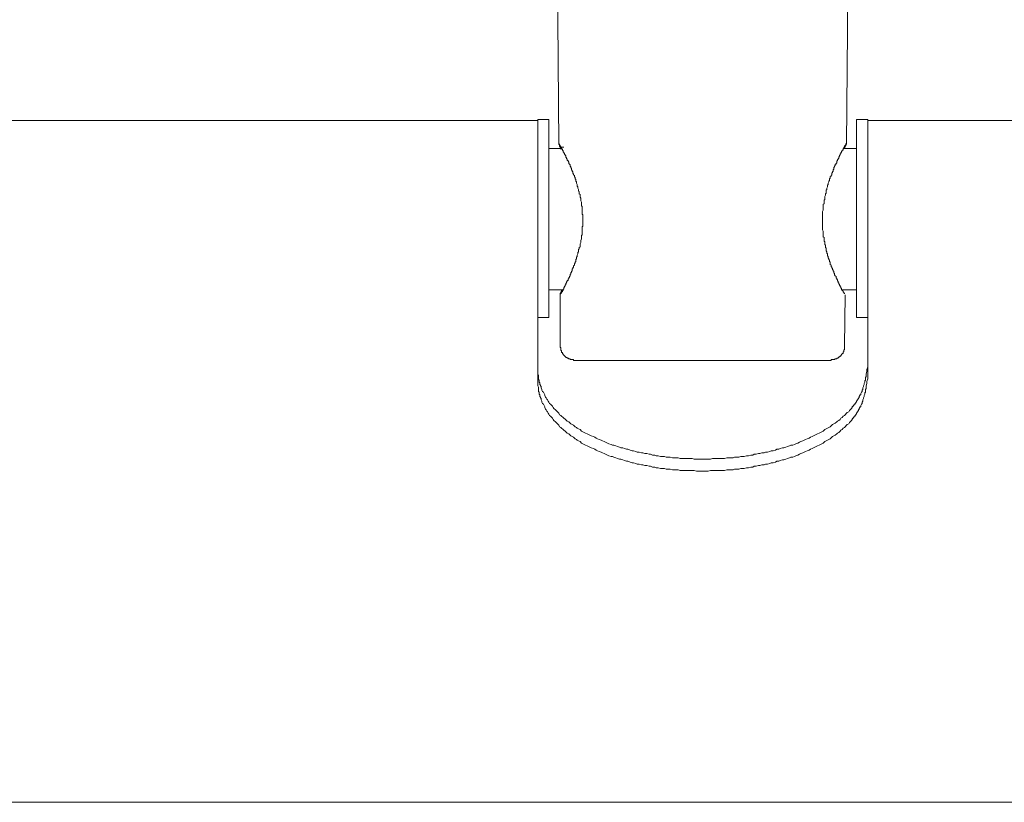
# Model space of a CAD drawing. Units: inches. Extents: x 11 to 116, y 230 to 279.
# Drawn here: x 23 to 35, y 245 to 254 of the extents above; entities that cross this region are included whole.
import ezdxf

# ---------------------------------------------------------------- set-up
doc = ezdxf.new("R2010")
doc.units = ezdxf.units.IN
doc.header["$MEASUREMENT"] = 0
doc.layers.add('图层 1', color=7, linetype='Continuous')

msp = doc.modelspace()

# ---------------------------------------------------------------- linework, layer by layer
at = {"layer": '图层 1', "lineweight": 9}
for points in [[(29.637, 257.998), (29.679, 252.949)], [(33.155, 252.949), (33.198, 257.998)], [(29.424, 253.239), (22.923, 253.239)], [(29.56, 253.248), (29.424, 253.248)], [(29.424, 252.045), (29.424, 253.248)], [(29.56, 250.86), (29.56, 253.248)], [(33.411, 253.248), (33.275, 253.248)], [(33.275, 253.248), (33.275, 250.86)], [(33.411, 253.248), (33.411, 252.045)], [(39.903, 253.239), (33.411, 253.239)], [(29.688, 252.949), (29.679, 252.958), (29.679, 252.949), (29.688, 252.949), (29.688, 252.941), (29.696, 252.941), (29.696, 252.932), (29.696, 252.924), (29.705, 252.924), (29.705, 252.915), (29.705, 252.907), (29.713, 252.907), (29.713, 252.898), (29.722, 252.89), (29.722, 252.881), (29.73, 252.873), (29.73, 252.864), (29.73, 252.856), (29.739, 252.856), (29.739, 252.847), (29.747, 252.838), (29.747, 252.83), (29.756, 252.821), (29.756, 252.813), (29.764, 252.813), (29.764, 252.805), (29.764, 252.796), (29.773, 252.787), (29.773, 252.779), (29.781, 252.77), (29.781, 252.762), (29.781, 252.753), (29.79, 252.753), (29.79, 252.745), (29.798, 252.736), (29.798, 252.728), (29.798, 252.719), (29.807, 252.711), (29.815, 252.702), (29.815, 252.693), (29.815, 252.685), (29.824, 252.677), (29.824, 252.668), (29.832, 252.659), (29.832, 252.651), (29.832, 252.642), (29.841, 252.634), (29.841, 252.625), (29.85, 252.617), (29.85, 252.608), (29.85, 252.6), (29.858, 252.591), (29.858, 252.583), (29.867, 252.574), (29.867, 252.566), (29.867, 252.557), (29.875, 252.549), (29.875, 252.532), (29.884, 252.523), (29.884, 252.514), (29.884, 252.506), (29.892, 252.497), (29.892, 252.489), (29.892, 252.48), (29.901, 252.463), (29.901, 252.455), (29.901, 252.446), (29.909, 252.438), (29.909, 252.429), (29.909, 252.421), (29.918, 252.404), (29.918, 252.395), (29.918, 252.386), (29.926, 252.378), (29.926, 252.361), (29.926, 252.352), (29.935, 252.344), (29.935, 252.336), (29.935, 252.318), (29.935, 252.31), (29.943, 252.301), (29.943, 252.284), (29.943, 252.276), (29.943, 252.267), (29.952, 252.25), (29.952, 252.242), (29.952, 252.233), (29.952, 252.216), (29.952, 252.208), (29.96, 252.199), (29.96, 252.182), (29.96, 252.173), (29.96, 252.165), (29.96, 252.148), (29.96, 252.139), (29.96, 252.131), (29.96, 252.114), (29.96, 252.105), (29.969, 252.097), (29.969, 252.08), (29.969, 252.071), (29.969, 252.054), (29.969, 252.045), (29.969, 252.037), (29.969, 252.02), (29.969, 252.011), (29.969, 252.003), (29.969, 251.986), (29.969, 251.977), (29.969, 251.96), (29.96, 251.952), (29.96, 251.943), (29.96, 251.926), (29.96, 251.918), (29.96, 251.909), (29.96, 251.892), (29.96, 251.884), (29.96, 251.875), (29.96, 251.858), (29.952, 251.849), (29.952, 251.841), (29.952, 251.824), (29.952, 251.815), (29.952, 251.807), (29.943, 251.79), (29.943, 251.781), (29.943, 251.773), (29.943, 251.764), (29.935, 251.747), (29.935, 251.739), (29.935, 251.73), (29.935, 251.713), (29.926, 251.704), (29.926, 251.696), (29.926, 251.687), (29.918, 251.679), (29.918, 251.662), (29.918, 251.653), (29.909, 251.645), (29.909, 251.636), (29.909, 251.628), (29.901, 251.611), (29.901, 251.602), (29.901, 251.594), (29.892, 251.585), (29.892, 251.577), (29.892, 251.568), (29.884, 251.559), (29.884, 251.542), (29.884, 251.534), (29.875, 251.525), (29.875, 251.517), (29.867, 251.508), (29.867, 251.5), (29.867, 251.491), (29.858, 251.483), (29.858, 251.474), (29.858, 251.466), (29.85, 251.457), (29.85, 251.449), (29.841, 251.44), (29.841, 251.432), (29.841, 251.423), (29.832, 251.415), (29.832, 251.406), (29.824, 251.398), (29.824, 251.389), (29.824, 251.381), (29.815, 251.381), (29.815, 251.372), (29.815, 251.363), (29.807, 251.355), (29.807, 251.346), (29.798, 251.338), (29.798, 251.329), (29.79, 251.321), (29.79, 251.312), (29.79, 251.304), (29.781, 251.304), (29.781, 251.295), (29.773, 251.286), (29.773, 251.278), (29.764, 251.27), (29.764, 251.261), (29.764, 251.252), (29.756, 251.252), (29.756, 251.244), (29.756, 251.235), (29.747, 251.235), (29.747, 251.227), (29.739, 251.218), (29.739, 251.21), (29.739, 251.201), (29.73, 251.201), (29.73, 251.193), (29.73, 251.184), (29.722, 251.184), (29.722, 251.176), (29.722, 251.167), (29.713, 251.167), (29.713, 251.159), (29.713, 251.15), (29.705, 251.15), (29.705, 251.142), (29.696, 251.142), (29.696, 251.133)], [(33.121, 252.898), (33.13, 252.898), (33.13, 252.907), (33.13, 252.915), (33.138, 252.915), (33.138, 252.924), (33.138, 252.932), (33.147, 252.932), (33.147, 252.941)], [(29.713, 252.898), (29.56, 252.898)], [(33.275, 252.898), (33.113, 252.898)], [(29.424, 251.125), (29.424, 252.045)], [(33.411, 252.045), (33.411, 251.125)], [(29.424, 250.118), (29.424, 251.125)], [(29.56, 251.193), (29.73, 251.193)], [(29.713, 251.184), (29.713, 251.176), (29.713, 251.167), (29.705, 251.167), (29.705, 251.159), (29.705, 251.15), (29.696, 251.15), (29.696, 251.142), (29.696, 251.133)], [(29.696, 251.133), (29.696, 250.511)], [(33.104, 251.193), (33.275, 251.193)], [(33.13, 250.511), (33.138, 251.133)], [(33.411, 251.125), (33.411, 250.118)], [(29.424, 250.86), (29.56, 250.86)], [(33.275, 250.86), (33.411, 250.86)], [(29.696, 250.511), (29.696, 250.502), (29.696, 250.494), (29.705, 250.494), (29.705, 250.485), (29.705, 250.477), (29.705, 250.468), (29.705, 250.459), (29.713, 250.459), (29.713, 250.451), (29.713, 250.442), (29.713, 250.434), (29.722, 250.434), (29.722, 250.425), (29.73, 250.417), (29.73, 250.408), (29.739, 250.408), (29.739, 250.4), (29.747, 250.4), (29.747, 250.391), (29.756, 250.391), (29.756, 250.383), (29.764, 250.383), (29.764, 250.374), (29.773, 250.374), (29.781, 250.374), (29.781, 250.366), (29.79, 250.366), (29.798, 250.357), (29.807, 250.357), (29.815, 250.357), (29.815, 250.349), (29.824, 250.349), (29.832, 250.349), (29.841, 250.349), (29.85, 250.349), (29.858, 250.349), (29.858, 250.34), (29.867, 250.34)], [(32.959, 250.34), (32.968, 250.34), (32.968, 250.349), (32.976, 250.349), (32.985, 250.349), (32.994, 250.349), (33.002, 250.349), (33.011, 250.349), (33.019, 250.357), (33.028, 250.357), (33.036, 250.357), (33.036, 250.366), (33.044, 250.366), (33.053, 250.366), (33.053, 250.374), (33.062, 250.374), (33.062, 250.383), (33.07, 250.383), (33.079, 250.391), (33.087, 250.391), (33.087, 250.4), (33.096, 250.408), (33.096, 250.417), (33.104, 250.417), (33.104, 250.425), (33.113, 250.425), (33.113, 250.434), (33.113, 250.442), (33.121, 250.442), (33.121, 250.451), (33.121, 250.459), (33.121, 250.468), (33.13, 250.468), (33.13, 250.477), (33.13, 250.485), (33.13, 250.494), (33.13, 250.502), (33.13, 250.511)], [(31.417, 250.34), (29.867, 250.34)], [(32.959, 250.34), (31.417, 250.34)], [(33.411, 250.263), (33.402, 250.229), (33.402, 250.204), (33.394, 250.178), (33.394, 250.161), (33.394, 250.144), (33.386, 250.135), (33.386, 250.118), (33.386, 250.101), (33.377, 250.093), (33.377, 250.076), (33.368, 250.059), (33.368, 250.05), (33.36, 250.033), (33.36, 250.025), (33.351, 250.008), (33.351, 249.99), (33.343, 249.982), (33.343, 249.965), (33.334, 249.956), (33.326, 249.939), (33.326, 249.922), (33.317, 249.922), (33.317, 249.914), (33.309, 249.905), (33.309, 249.897), (33.309, 249.888), (33.3, 249.888), (33.3, 249.879), (33.292, 249.871), (33.292, 249.863), (33.283, 249.863), (33.283, 249.854), (33.275, 249.846), (33.275, 249.837), (33.266, 249.837), (33.266, 249.829), (33.258, 249.82), (33.258, 249.811), (33.249, 249.811), (33.249, 249.803), (33.241, 249.794), (33.241, 249.786), (33.232, 249.786), (33.223, 249.777), (33.223, 249.769), (33.215, 249.76), (33.198, 249.743), (33.19, 249.735), (33.181, 249.718), (33.164, 249.709), (33.155, 249.701), (33.138, 249.683), (33.13, 249.675), (33.113, 249.667), (33.104, 249.649), (33.087, 249.641), (33.079, 249.624), (33.062, 249.615), (33.044, 249.607), (33.036, 249.598), (33.019, 249.581), (33.002, 249.573), (32.985, 249.564), (32.976, 249.556), (32.959, 249.538), (32.942, 249.53), (32.925, 249.522), (32.908, 249.513), (32.891, 249.504), (32.874, 249.487), (32.857, 249.479), (32.84, 249.47), (32.823, 249.462), (32.806, 249.453), (32.789, 249.445), (32.772, 249.436), (32.755, 249.428), (32.738, 249.419), (32.721, 249.411), (32.704, 249.402), (32.678, 249.394), (32.661, 249.385), (32.644, 249.377), (32.627, 249.368), (32.602, 249.359), (32.585, 249.351), (32.567, 249.342), (32.542, 249.334), (32.525, 249.325), (32.508, 249.317), (32.482, 249.317), (32.465, 249.308), (32.44, 249.3), (32.423, 249.291), (32.397, 249.283), (32.38, 249.283), (32.354, 249.274), (32.337, 249.266), (32.312, 249.266), (32.295, 249.257), (32.269, 249.249), (32.244, 249.249), (32.227, 249.24), (32.201, 249.231), (32.176, 249.231), (32.159, 249.223), (32.133, 249.223), (32.107, 249.215), (32.09, 249.215), (32.065, 249.206), (32.039, 249.206), (32.022, 249.197), (31.997, 249.197), (31.971, 249.189), (31.946, 249.189), (31.92, 249.18), (31.903, 249.18), (31.877, 249.18), (31.852, 249.172), (31.826, 249.172), (31.801, 249.172), (31.784, 249.163), (31.758, 249.163), (31.732, 249.163), (31.707, 249.163), (31.681, 249.155), (31.656, 249.155), (31.639, 249.155), (31.613, 249.155), (31.588, 249.155), (31.562, 249.155), (31.537, 249.155), (31.511, 249.146), (31.485, 249.146), (31.46, 249.146), (31.443, 249.146), (31.417, 249.146), (31.392, 249.146), (31.366, 249.146), (31.341, 249.146), (31.315, 249.146), (31.289, 249.155), (31.272, 249.155), (31.247, 249.155), (31.221, 249.155), (31.196, 249.155), (31.17, 249.155), (31.145, 249.155), (31.119, 249.163), (31.102, 249.163), (31.076, 249.163), (31.051, 249.163), (31.025, 249.172), (31, 249.172), (30.974, 249.172), (30.957, 249.18), (30.932, 249.18), (30.906, 249.18), (30.881, 249.189), (30.855, 249.189), (30.838, 249.197), (30.812, 249.197), (30.787, 249.206), (30.77, 249.206), (30.744, 249.215), (30.719, 249.215), (30.693, 249.223), (30.676, 249.223), (30.65, 249.231), (30.625, 249.231), (30.608, 249.24), (30.582, 249.249), (30.565, 249.249), (30.54, 249.257), (30.514, 249.266), (30.497, 249.266), (30.472, 249.274), (30.454, 249.283), (30.429, 249.283), (30.412, 249.291), (30.386, 249.3), (30.369, 249.308), (30.344, 249.317), (30.327, 249.317), (30.31, 249.325), (30.284, 249.334), (30.267, 249.342), (30.241, 249.351), (30.225, 249.359), (30.207, 249.368), (30.19, 249.377), (30.165, 249.385), (30.148, 249.394), (30.131, 249.402), (30.114, 249.411), (30.097, 249.419), (30.071, 249.428), (30.054, 249.436), (30.037, 249.445), (30.02, 249.453), (30.003, 249.462), (29.986, 249.47), (29.969, 249.479), (29.952, 249.487), (29.935, 249.504), (29.918, 249.513), (29.901, 249.522), (29.892, 249.53), (29.875, 249.538), (29.858, 249.556), (29.841, 249.564), (29.824, 249.573), (29.815, 249.581), (29.798, 249.598), (29.781, 249.607), (29.773, 249.615), (29.756, 249.632), (29.739, 249.641), (29.73, 249.649), (29.713, 249.667), (29.705, 249.675), (29.688, 249.683), (29.679, 249.701), (29.671, 249.709), (29.654, 249.726), (29.645, 249.735), (29.637, 249.743), (29.619, 249.76), (29.611, 249.769), (29.602, 249.786), (29.594, 249.794), (29.577, 249.811), (29.568, 249.82), (29.56, 249.837), (29.551, 249.846), (29.543, 249.863), (29.534, 249.871), (29.526, 249.888), (29.517, 249.897), (29.509, 249.914), (29.509, 249.922), (29.5, 249.939), (29.492, 249.956), (29.483, 249.965), (29.475, 249.982), (29.475, 249.99), (29.466, 250.008), (29.466, 250.025), (29.458, 250.033), (29.458, 250.042), (29.449, 250.05), (29.449, 250.059), (29.449, 250.067), (29.441, 250.076), (29.441, 250.084), (29.441, 250.093), (29.441, 250.101), (29.432, 250.11), (29.432, 250.118), (29.432, 250.127), (29.432, 250.135), (29.432, 250.144), (29.432, 250.161), (29.424, 250.178), (29.424, 250.187), (29.424, 250.204), (29.424, 250.221), (29.424, 250.229), (29.424, 250.263)], [(33.411, 250.118), (33.402, 250.084), (33.402, 250.059), (33.394, 250.033), (33.394, 250.016), (33.394, 249.999), (33.386, 249.99), (33.386, 249.974), (33.386, 249.956), (33.377, 249.948), (33.377, 249.931), (33.368, 249.914), (33.368, 249.905), (33.36, 249.888), (33.36, 249.879), (33.351, 249.863), (33.351, 249.846), (33.343, 249.837), (33.343, 249.82), (33.334, 249.811), (33.326, 249.794), (33.326, 249.777), (33.317, 249.777), (33.317, 249.769), (33.309, 249.76), (33.309, 249.752), (33.3, 249.743), (33.3, 249.735), (33.292, 249.726), (33.292, 249.718), (33.283, 249.718), (33.283, 249.709), (33.275, 249.701), (33.275, 249.692), (33.266, 249.692), (33.266, 249.683), (33.258, 249.675), (33.258, 249.667), (33.249, 249.667), (33.249, 249.658), (33.241, 249.649), (33.241, 249.641), (33.232, 249.641), (33.223, 249.632), (33.223, 249.624), (33.215, 249.615), (33.198, 249.598), (33.19, 249.59), (33.181, 249.573), (33.164, 249.564), (33.155, 249.556), (33.138, 249.538), (33.13, 249.53), (33.113, 249.522), (33.104, 249.504), (33.087, 249.496), (33.079, 249.487), (33.062, 249.47), (33.044, 249.462), (33.036, 249.453), (33.019, 249.436), (33.002, 249.428), (32.985, 249.419), (32.976, 249.411), (32.959, 249.394), (32.942, 249.385), (32.925, 249.377), (32.908, 249.368), (32.891, 249.359), (32.874, 249.342), (32.857, 249.334), (32.84, 249.325), (32.823, 249.317), (32.806, 249.308), (32.789, 249.3), (32.772, 249.291), (32.755, 249.283), (32.738, 249.274), (32.721, 249.266), (32.704, 249.257), (32.678, 249.249), (32.661, 249.24), (32.644, 249.231), (32.627, 249.223), (32.602, 249.215), (32.585, 249.206), (32.567, 249.197), (32.542, 249.189), (32.525, 249.18), (32.508, 249.172), (32.482, 249.172), (32.465, 249.163), (32.44, 249.155), (32.423, 249.146), (32.397, 249.138), (32.38, 249.138), (32.354, 249.129), (32.337, 249.121), (32.312, 249.121), (32.295, 249.112), (32.269, 249.104), (32.244, 249.104), (32.227, 249.095), (32.201, 249.087), (32.176, 249.087), (32.159, 249.078), (32.133, 249.078), (32.107, 249.07), (32.09, 249.07), (32.065, 249.061), (32.039, 249.061), (32.022, 249.052), (31.997, 249.052), (31.971, 249.044), (31.946, 249.044), (31.92, 249.035), (31.903, 249.035), (31.877, 249.035), (31.852, 249.027), (31.826, 249.027), (31.801, 249.027), (31.784, 249.018), (31.758, 249.018), (31.732, 249.018), (31.707, 249.018), (31.681, 249.01), (31.656, 249.01), (31.639, 249.01), (31.613, 249.01), (31.588, 249.01), (31.562, 249.01), (31.537, 249.01), (31.511, 249.01), (31.485, 249.001), (31.46, 249.001), (31.443, 249.001), (31.417, 249.001), (31.392, 249.001), (31.366, 249.001), (31.341, 249.001), (31.315, 249.01), (31.289, 249.01), (31.272, 249.01), (31.247, 249.01), (31.221, 249.01), (31.196, 249.01), (31.17, 249.01), (31.145, 249.01), (31.119, 249.018), (31.102, 249.018), (31.076, 249.018), (31.051, 249.018), (31.025, 249.027), (31, 249.027), (30.974, 249.027), (30.957, 249.035), (30.932, 249.035), (30.906, 249.035), (30.881, 249.044), (30.855, 249.044), (30.838, 249.052), (30.812, 249.052), (30.787, 249.061), (30.77, 249.061), (30.744, 249.07), (30.719, 249.07), (30.693, 249.078), (30.676, 249.078), (30.65, 249.087), (30.625, 249.087), (30.608, 249.095), (30.582, 249.104), (30.565, 249.104), (30.54, 249.112), (30.514, 249.121), (30.497, 249.121), (30.472, 249.129), (30.454, 249.138), (30.429, 249.146), (30.412, 249.146), (30.386, 249.155), (30.369, 249.163), (30.344, 249.172), (30.327, 249.18), (30.31, 249.18), (30.284, 249.189), (30.267, 249.197), (30.241, 249.206), (30.225, 249.215), (30.207, 249.223), (30.19, 249.231), (30.165, 249.24), (30.148, 249.249), (30.131, 249.257), (30.114, 249.266), (30.097, 249.274), (30.071, 249.283), (30.054, 249.291), (30.037, 249.3), (30.02, 249.308), (30.003, 249.317), (29.986, 249.325), (29.969, 249.334), (29.952, 249.342), (29.935, 249.359), (29.918, 249.368), (29.901, 249.377), (29.892, 249.385), (29.875, 249.394), (29.858, 249.411), (29.841, 249.419), (29.824, 249.428), (29.815, 249.436), (29.798, 249.453), (29.781, 249.462), (29.773, 249.47), (29.756, 249.487), (29.739, 249.496), (29.73, 249.504), (29.713, 249.522), (29.705, 249.53), (29.688, 249.538), (29.679, 249.556), (29.671, 249.564), (29.654, 249.581), (29.645, 249.59), (29.637, 249.598), (29.619, 249.615), (29.611, 249.624), (29.602, 249.641), (29.594, 249.649), (29.577, 249.667), (29.568, 249.675), (29.56, 249.692), (29.551, 249.701), (29.543, 249.718), (29.534, 249.726), (29.526, 249.743), (29.517, 249.752), (29.509, 249.769), (29.509, 249.777), (29.5, 249.794), (29.492, 249.811), (29.483, 249.82), (29.475, 249.837), (29.475, 249.846), (29.466, 249.863), (29.466, 249.879), (29.458, 249.888), (29.458, 249.897), (29.449, 249.905), (29.449, 249.914), (29.449, 249.922), (29.441, 249.931), (29.441, 249.939), (29.441, 249.948), (29.441, 249.956), (29.432, 249.965), (29.432, 249.974), (29.432, 249.982), (29.432, 249.99), (29.432, 249.999), (29.432, 250.016), (29.424, 250.033), (29.424, 250.042), (29.424, 250.059), (29.424, 250.076), (29.424, 250.084), (29.424, 250.118)], [(41.267, 245.002), (21.568, 245.002)]]:
    msp.add_lwpolyline(points, dxfattribs=at)
for points, knots in [([(29.739, 252.915), (29.739, 252.915), (29.73, 252.915), (29.73, 252.915), (29.73, 252.915), (29.722, 252.915), (29.722, 252.915), (29.722, 252.915), (29.713, 252.915), (29.713, 252.915), (29.713, 252.915), (29.705, 252.915), (29.705, 252.915), (29.705, 252.915), (29.705, 252.924), (29.705, 252.924), (29.705, 252.924), (29.696, 252.924), (29.696, 252.924), (29.696, 252.924), (29.696, 252.932), (29.696, 252.932), (29.696, 252.932), (29.688, 252.932), (29.688, 252.932), (29.688, 252.932), (29.688, 252.941), (29.688, 252.941), (29.688, 252.941), (29.688, 252.932), (29.688, 252.932), (29.688, 252.932), (29.688, 252.924), (29.688, 252.924), (29.688, 252.924), (29.696, 252.924), (29.696, 252.924), (29.696, 252.924), (29.696, 252.915), (29.696, 252.915), (29.696, 252.915), (29.696, 252.907), (29.696, 252.907), (29.696, 252.907), (29.705, 252.907), (29.705, 252.907), (29.705, 252.907), (29.705, 252.898), (29.705, 252.898), (29.705, 252.898), (29.705, 252.89), (29.705, 252.89), (29.705, 252.89), (29.713, 252.89), (29.713, 252.89)], [0, 0, 0, 0, 1, 1, 1, 2, 2, 2, 3, 3, 3, 4, 4, 4, 5, 5, 5, 6, 6, 6, 7, 7, 7, 8, 8, 8, 9, 9, 9, 10, 10, 10, 11, 11, 11, 12, 12, 12, 13, 13, 13, 14, 14, 14, 15, 15, 15, 16, 16, 16, 17, 17, 17, 18, 18, 18, 18]), ([(33.13, 251.142), (33.13, 251.142), (33.13, 251.15), (33.13, 251.15), (33.13, 251.15), (33.121, 251.15), (33.121, 251.15), (33.121, 251.15), (33.121, 251.159), (33.121, 251.159), (33.121, 251.159), (33.113, 251.167), (33.113, 251.167), (33.113, 251.167), (33.113, 251.176), (33.113, 251.176), (33.113, 251.176), (33.104, 251.184), (33.104, 251.184), (33.104, 251.184), (33.104, 251.193), (33.104, 251.193), (33.104, 251.193), (33.096, 251.193), (33.096, 251.193), (33.096, 251.193), (33.096, 251.201), (33.096, 251.201), (33.096, 251.201), (33.096, 251.21), (33.096, 251.21), (33.096, 251.21), (33.087, 251.218), (33.087, 251.218), (33.087, 251.218), (33.087, 251.227), (33.087, 251.227), (33.087, 251.227), (33.079, 251.227), (33.079, 251.227), (33.079, 251.227), (33.079, 251.235), (33.079, 251.235), (33.079, 251.235), (33.079, 251.244), (33.079, 251.244), (33.079, 251.244), (33.07, 251.244), (33.07, 251.244), (33.07, 251.244), (33.07, 251.252), (33.07, 251.252), (33.07, 251.252), (33.07, 251.261), (33.07, 251.261), (33.07, 251.261), (33.062, 251.261), (33.062, 251.261), (33.062, 251.261), (33.062, 251.27), (33.062, 251.27), (33.062, 251.27), (33.062, 251.278), (33.062, 251.278), (33.062, 251.278), (33.053, 251.278), (33.053, 251.278), (33.053, 251.278), (33.053, 251.286), (33.053, 251.286), (33.053, 251.286), (33.053, 251.295), (33.053, 251.295), (33.053, 251.295), (33.044, 251.295), (33.044, 251.295), (33.044, 251.295), (33.044, 251.304), (33.044, 251.304), (33.044, 251.304), (33.044, 251.312), (33.044, 251.312), (33.044, 251.312), (33.036, 251.321), (33.036, 251.321), (33.036, 251.321), (33.036, 251.329), (33.036, 251.329), (33.036, 251.329), (33.028, 251.338), (33.028, 251.338), (33.028, 251.338), (33.028, 251.346), (33.028, 251.346), (33.028, 251.346), (33.028, 251.355), (33.028, 251.355), (33.028, 251.355), (33.019, 251.363), (33.019, 251.363), (33.019, 251.363), (33.011, 251.372), (33.011, 251.372), (33.011, 251.372), (33.011, 251.381), (33.011, 251.381), (33.011, 251.381), (33.011, 251.389), (33.011, 251.389), (33.011, 251.389), (33.002, 251.398), (33.002, 251.398), (33.002, 251.398), (33.002, 251.406), (33.002, 251.406), (33.002, 251.406), (33.002, 251.415), (33.002, 251.415), (33.002, 251.415), (32.994, 251.423), (32.994, 251.423), (32.994, 251.423), (32.994, 251.432), (32.994, 251.432), (32.994, 251.432), (32.985, 251.432), (32.985, 251.432), (32.985, 251.432), (32.985, 251.44), (32.985, 251.44), (32.985, 251.44), (32.985, 251.449), (32.985, 251.449), (32.985, 251.449), (32.976, 251.457), (32.976, 251.457), (32.976, 251.457), (32.976, 251.466), (32.976, 251.466), (32.976, 251.466), (32.968, 251.474), (32.968, 251.474), (32.968, 251.474), (32.968, 251.483), (32.968, 251.483), (32.968, 251.483), (32.968, 251.491), (32.968, 251.491), (32.968, 251.491), (32.959, 251.5), (32.959, 251.5), (32.959, 251.5), (32.959, 251.517), (32.959, 251.517), (32.959, 251.517), (32.959, 251.525), (32.959, 251.525), (32.959, 251.525), (32.951, 251.534), (32.951, 251.534), (32.951, 251.534), (32.951, 251.542), (32.951, 251.542), (32.951, 251.542), (32.951, 251.551), (32.951, 251.551), (32.951, 251.551), (32.942, 251.559), (32.942, 251.559), (32.942, 251.559), (32.942, 251.568), (32.942, 251.568), (32.942, 251.568), (32.934, 251.577), (32.934, 251.577), (32.934, 251.577), (32.934, 251.585), (32.934, 251.585), (32.934, 251.585), (32.934, 251.594), (32.934, 251.594), (32.934, 251.594), (32.925, 251.602), (32.925, 251.602), (32.925, 251.602), (32.925, 251.619), (32.925, 251.619), (32.925, 251.619), (32.925, 251.628), (32.925, 251.628), (32.925, 251.628), (32.917, 251.636), (32.917, 251.636), (32.917, 251.636), (32.917, 251.645), (32.917, 251.645), (32.917, 251.645), (32.917, 251.653), (32.917, 251.653), (32.917, 251.653), (32.908, 251.662), (32.908, 251.662), (32.908, 251.662), (32.908, 251.679), (32.908, 251.679), (32.908, 251.679), (32.908, 251.687), (32.908, 251.687), (32.908, 251.687), (32.908, 251.696), (32.908, 251.696), (32.908, 251.696), (32.9, 251.704), (32.9, 251.704), (32.9, 251.704), (32.9, 251.722), (32.9, 251.722), (32.9, 251.722), (32.9, 251.73), (32.9, 251.73), (32.9, 251.73), (32.891, 251.739), (32.891, 251.739), (32.891, 251.739), (32.891, 251.747), (32.891, 251.747), (32.891, 251.747), (32.891, 251.756), (32.891, 251.756), (32.891, 251.756), (32.891, 251.773), (32.891, 251.773), (32.891, 251.773), (32.883, 251.781), (32.883, 251.781), (32.883, 251.781), (32.883, 251.79), (32.883, 251.79), (32.883, 251.79), (32.883, 251.807), (32.883, 251.807), (32.883, 251.807), (32.883, 251.815), (32.883, 251.815), (32.883, 251.815), (32.883, 251.824), (32.883, 251.824), (32.883, 251.824), (32.874, 251.832), (32.874, 251.832), (32.874, 251.832), (32.874, 251.849), (32.874, 251.849), (32.874, 251.849), (32.874, 251.858), (32.874, 251.858), (32.874, 251.858), (32.874, 251.866), (32.874, 251.866), (32.874, 251.866), (32.874, 251.884), (32.874, 251.884), (32.874, 251.884), (32.874, 251.892), (32.874, 251.892), (32.874, 251.892), (32.874, 251.901), (32.874, 251.901), (32.874, 251.901), (32.866, 251.918), (32.866, 251.918), (32.866, 251.918), (32.866, 251.926), (32.866, 251.926), (32.866, 251.926), (32.866, 251.935), (32.866, 251.935), (32.866, 251.935), (32.866, 251.952), (32.866, 251.952), (32.866, 251.952), (32.866, 251.96), (32.866, 251.96), (32.866, 251.96), (32.866, 251.969), (32.866, 251.969), (32.866, 251.969), (32.866, 251.986), (32.866, 251.986), (32.866, 251.986), (32.866, 251.994), (32.866, 251.994), (32.866, 251.994), (32.866, 252.003), (32.866, 252.003), (32.866, 252.003), (32.866, 252.02), (32.866, 252.02), (32.866, 252.02), (32.866, 252.029), (32.866, 252.029), (32.866, 252.029), (32.866, 252.037), (32.866, 252.037), (32.866, 252.037), (32.866, 252.054), (32.866, 252.054), (32.866, 252.054), (32.866, 252.063), (32.866, 252.063), (32.866, 252.063), (32.866, 252.071), (32.866, 252.071), (32.866, 252.071), (32.866, 252.088), (32.866, 252.088), (32.866, 252.088), (32.866, 252.097), (32.866, 252.097), (32.866, 252.097), (32.866, 252.105), (32.866, 252.105), (32.866, 252.105), (32.866, 252.122), (32.866, 252.122), (32.866, 252.122), (32.866, 252.131), (32.866, 252.131), (32.866, 252.131), (32.866, 252.139), (32.866, 252.139), (32.866, 252.139), (32.874, 252.156), (32.874, 252.156), (32.874, 252.156), (32.874, 252.165), (32.874, 252.165), (32.874, 252.165), (32.874, 252.173), (32.874, 252.173), (32.874, 252.173), (32.874, 252.19), (32.874, 252.19), (32.874, 252.19), (32.874, 252.199), (32.874, 252.199), (32.874, 252.199), (32.874, 252.208), (32.874, 252.208), (32.874, 252.208), (32.874, 252.225), (32.874, 252.225), (32.874, 252.225), (32.883, 252.233), (32.883, 252.233), (32.883, 252.233), (32.883, 252.242), (32.883, 252.242), (32.883, 252.242), (32.883, 252.259), (32.883, 252.259), (32.883, 252.259), (32.883, 252.267), (32.883, 252.267), (32.883, 252.267), (32.883, 252.276), (32.883, 252.276), (32.883, 252.276), (32.891, 252.284), (32.891, 252.284), (32.891, 252.284), (32.891, 252.301), (32.891, 252.301), (32.891, 252.301), (32.891, 252.31), (32.891, 252.31), (32.891, 252.31), (32.891, 252.318), (32.891, 252.318), (32.891, 252.318), (32.9, 252.336), (32.9, 252.336), (32.9, 252.336), (32.9, 252.344), (32.9, 252.344), (32.9, 252.344), (32.9, 252.352), (32.9, 252.352), (32.9, 252.352), (32.908, 252.361), (32.908, 252.361), (32.908, 252.361), (32.908, 252.37), (32.908, 252.37), (32.908, 252.37), (32.908, 252.386), (32.908, 252.386), (32.908, 252.386), (32.908, 252.395), (32.908, 252.395), (32.908, 252.395), (32.917, 252.404), (32.917, 252.404), (32.917, 252.404), (32.917, 252.412), (32.917, 252.412), (32.917, 252.412), (32.917, 252.421), (32.917, 252.421), (32.917, 252.421), (32.925, 252.438), (32.925, 252.438), (32.925, 252.438), (32.925, 252.446), (32.925, 252.446), (32.925, 252.446), (32.925, 252.455), (32.925, 252.455), (32.925, 252.455), (32.934, 252.463), (32.934, 252.463), (32.934, 252.463), (32.934, 252.472), (32.934, 252.472), (32.934, 252.472), (32.934, 252.48), (32.934, 252.48), (32.934, 252.48), (32.942, 252.497), (32.942, 252.497), (32.942, 252.497), (32.942, 252.506), (32.942, 252.506), (32.942, 252.506), (32.951, 252.514), (32.951, 252.514), (32.951, 252.514), (32.951, 252.523), (32.951, 252.523), (32.951, 252.523), (32.951, 252.532), (32.951, 252.532), (32.951, 252.532), (32.959, 252.54), (32.959, 252.54), (32.959, 252.54), (32.959, 252.549), (32.959, 252.549), (32.959, 252.549), (32.959, 252.557), (32.959, 252.557), (32.959, 252.557), (32.968, 252.566), (32.968, 252.566), (32.968, 252.566), (32.968, 252.574), (32.968, 252.574), (32.968, 252.574), (32.976, 252.583), (32.976, 252.583), (32.976, 252.583), (32.976, 252.591), (32.976, 252.591), (32.976, 252.591), (32.976, 252.6), (32.976, 252.6), (32.976, 252.6), (32.985, 252.608), (32.985, 252.608), (32.985, 252.608), (32.985, 252.617), (32.985, 252.617), (32.985, 252.617), (32.994, 252.625), (32.994, 252.625), (32.994, 252.625), (32.994, 252.634), (32.994, 252.634), (32.994, 252.634), (32.994, 252.642), (32.994, 252.642), (32.994, 252.642), (33.002, 252.651), (33.002, 252.651), (33.002, 252.651), (33.002, 252.659), (33.002, 252.659), (33.002, 252.659), (33.002, 252.668), (33.002, 252.668), (33.002, 252.668), (33.011, 252.677), (33.011, 252.677), (33.011, 252.677), (33.011, 252.685), (33.011, 252.685), (33.011, 252.685), (33.019, 252.693), (33.019, 252.693), (33.019, 252.693), (33.019, 252.702), (33.019, 252.702), (33.019, 252.702), (33.019, 252.711), (33.019, 252.711), (33.019, 252.711), (33.028, 252.711), (33.028, 252.711), (33.028, 252.711), (33.028, 252.719), (33.028, 252.719), (33.028, 252.719), (33.036, 252.728), (33.036, 252.728), (33.036, 252.728), (33.036, 252.736), (33.036, 252.736), (33.036, 252.736), (33.036, 252.745), (33.036, 252.745), (33.036, 252.745), (33.044, 252.753), (33.044, 252.753), (33.044, 252.753), (33.044, 252.762), (33.044, 252.762), (33.044, 252.762), (33.053, 252.77), (33.053, 252.77), (33.053, 252.77), (33.053, 252.779), (33.053, 252.779), (33.053, 252.779), (33.062, 252.779), (33.062, 252.779), (33.062, 252.779), (33.062, 252.787), (33.062, 252.787), (33.062, 252.787), (33.062, 252.796), (33.062, 252.796), (33.062, 252.796), (33.07, 252.805), (33.07, 252.805), (33.07, 252.805), (33.07, 252.813), (33.07, 252.813), (33.07, 252.813), (33.079, 252.821), (33.079, 252.821), (33.079, 252.821), (33.079, 252.83), (33.079, 252.83), (33.079, 252.83), (33.087, 252.838), (33.087, 252.838), (33.087, 252.838), (33.087, 252.847), (33.087, 252.847), (33.087, 252.847), (33.096, 252.856), (33.096, 252.856), (33.096, 252.856), (33.096, 252.864), (33.096, 252.864), (33.096, 252.864), (33.104, 252.873), (33.104, 252.873), (33.104, 252.873), (33.104, 252.881), (33.104, 252.881), (33.104, 252.881), (33.113, 252.881), (33.113, 252.881), (33.113, 252.881), (33.113, 252.89), (33.113, 252.89), (33.113, 252.89), (33.113, 252.898), (33.113, 252.898), (33.113, 252.898), (33.121, 252.898), (33.121, 252.898), (33.121, 252.898), (33.121, 252.907), (33.121, 252.907), (33.121, 252.907), (33.121, 252.915), (33.121, 252.915), (33.121, 252.915), (33.13, 252.915), (33.13, 252.915), (33.13, 252.915), (33.13, 252.924), (33.13, 252.924), (33.13, 252.924), (33.13, 252.932), (33.13, 252.932), (33.13, 252.932), (33.138, 252.932), (33.138, 252.932), (33.138, 252.932), (33.138, 252.941), (33.138, 252.941), (33.138, 252.941), (33.147, 252.941), (33.147, 252.941), (33.147, 252.941), (33.147, 252.949), (33.147, 252.949), (33.147, 252.949), (33.147, 252.958), (33.147, 252.958), (33.147, 252.958), (33.147, 252.949), (33.147, 252.949)], [0, 0, 0, 0, 1, 1, 1, 2, 2, 2, 3, 3, 3, 4, 4, 4, 5, 5, 5, 6, 6, 6, 7, 7, 7, 8, 8, 8, 9, 9, 9, 10, 10, 10, 11, 11, 11, 12, 12, 12, 13, 13, 13, 14, 14, 14, 15, 15, 15, 16, 16, 16, 17, 17, 17, 18, 18, 18, 19, 19, 19, 20, 20, 20, 21, 21, 21, 22, 22, 22, 23, 23, 23, 24, 24, 24, 25, 25, 25, 26, 26, 26, 27, 27, 27, 28, 28, 28, 29, 29, 29, 30, 30, 30, 31, 31, 31, 32, 32, 32, 33, 33, 33, 34, 34, 34, 35, 35, 35, 36, 36, 36, 37, 37, 37, 38, 38, 38, 39, 39, 39, 40, 40, 40, 41, 41, 41, 42, 42, 42, 43, 43, 43, 44, 44, 44, 45, 45, 45, 46, 46, 46, 47, 47, 47, 48, 48, 48, 49, 49, 49, 50, 50, 50, 51, 51, 51, 52, 52, 52, 53, 53, 53, 54, 54, 54, 55, 55, 55, 56, 56, 56, 57, 57, 57, 58, 58, 58, 59, 59, 59, 60, 60, 60, 61, 61, 61, 62, 62, 62, 63, 63, 63, 64, 64, 64, 65, 65, 65, 66, 66, 66, 67, 67, 67, 68, 68, 68, 69, 69, 69, 70, 70, 70, 71, 71, 71, 72, 72, 72, 73, 73, 73, 74, 74, 74, 75, 75, 75, 76, 76, 76, 77, 77, 77, 78, 78, 78, 79, 79, 79, 80, 80, 80, 81, 81, 81, 82, 82, 82, 83, 83, 83, 84, 84, 84, 85, 85, 85, 86, 86, 86, 87, 87, 87, 88, 88, 88, 89, 89, 89, 90, 90, 90, 91, 91, 91, 92, 92, 92, 93, 93, 93, 94, 94, 94, 95, 95, 95, 96, 96, 96, 97, 97, 97, 98, 98, 98, 99, 99, 99, 100, 100, 100, 101, 101, 101, 102, 102, 102, 103, 103, 103, 104, 104, 104, 105, 105, 105, 106, 106, 106, 107, 107, 107, 108, 108, 108, 109, 109, 109, 110, 110, 110, 111, 111, 111, 112, 112, 112, 113, 113, 113, 114, 114, 114, 115, 115, 115, 116, 116, 116, 117, 117, 117, 118, 118, 118, 119, 119, 119, 120, 120, 120, 121, 121, 121, 122, 122, 122, 123, 123, 123, 124, 124, 124, 125, 125, 125, 126, 126, 126, 127, 127, 127, 128, 128, 128, 129, 129, 129, 130, 130, 130, 131, 131, 131, 132, 132, 132, 133, 133, 133, 134, 134, 134, 135, 135, 135, 136, 136, 136, 137, 137, 137, 138, 138, 138, 139, 139, 139, 140, 140, 140, 141, 141, 141, 142, 142, 142, 143, 143, 143, 144, 144, 144, 145, 145, 145, 146, 146, 146, 147, 147, 147, 148, 148, 148, 149, 149, 149, 150, 150, 150, 151, 151, 151, 152, 152, 152, 153, 153, 153, 154, 154, 154, 155, 155, 155, 156, 156, 156, 157, 157, 157, 158, 158, 158, 159, 159, 159, 160, 160, 160, 161, 161, 161, 162, 162, 162, 163, 163, 163, 164, 164, 164, 165, 165, 165, 166, 166, 166, 167, 167, 167, 168, 168, 168, 169, 169, 169, 170, 170, 170, 171, 171, 171, 172, 172, 172, 173, 173, 173, 174, 174, 174, 175, 175, 175, 176, 176, 176, 177, 177, 177, 178, 178, 178, 179, 179, 179, 180, 180, 180, 181, 181, 181, 182, 182, 182, 183, 183, 183, 184, 184, 184, 185, 185, 185, 186, 186, 186, 187, 187, 187, 188, 188, 188, 189, 189, 189, 190, 190, 190, 191, 191, 191, 192, 192, 192, 193, 193, 193, 194, 194, 194, 195, 195, 195, 196, 196, 196, 197, 197, 197, 198, 198, 198, 199, 199, 199, 200, 200, 200, 201, 201, 201, 202, 202, 202, 203, 203, 203, 204, 204, 204, 205, 205, 205, 205])]:
    msp.add_open_spline(points, degree=3, knots=knots, dxfattribs=at)

doc.saveas('drawing.dxf')
